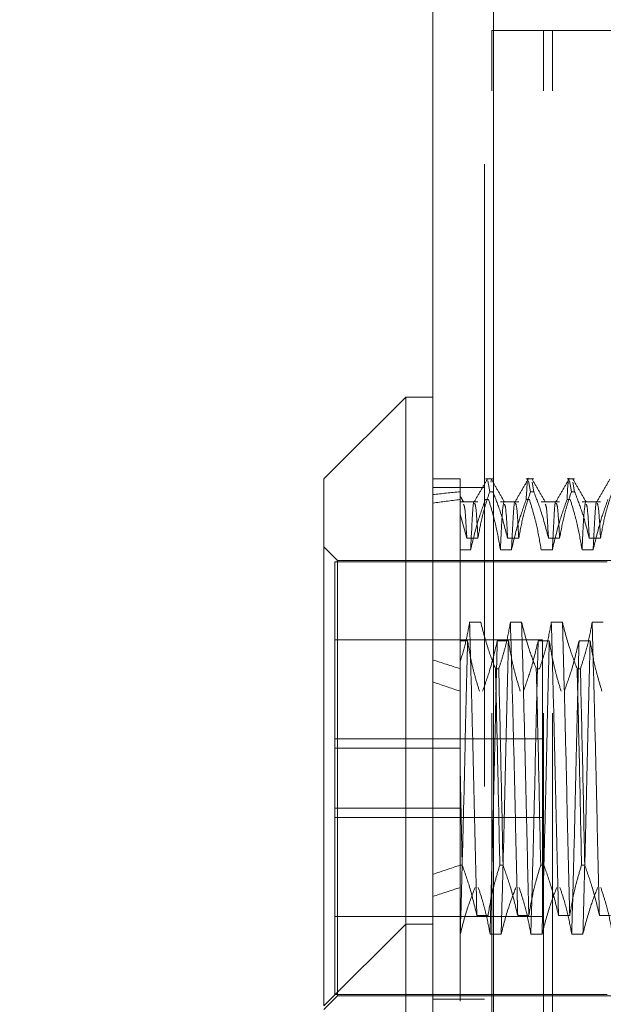
# Model space of a CAD drawing. Units: inches. Extents: x 0 to 23.4, y 0 to 16.5.
# Drawn here: x 11.6 to 11.7, y 11 to 11.2 of the extents above; entities that cross this region are included whole.
import ezdxf

# ---------------------------------------------------------------- set-up
doc = ezdxf.new("R2010")
doc.units = ezdxf.units.IN
doc.header["$MEASUREMENT"] = 0
doc.linetypes.add('HIDDEN', pattern=[0.075, 0.05, -0.025])
doc.styles.add('SLDTEXTSTYLE0', font='TXT', dxfattribs={"width": 0.75})
doc.dimstyles.new('SLDDIMSTYLE4', dxfattribs={"dimtxt": 0.125, "dimasz": 0.13, "dimexe": 0, "dimexo": 0.0625, "dimgap": 0.03125, "dimtad": 0, "dimtih": 1, "dimtoh": 1, "dimlfac": 9, "dimrnd": 1e-09, "dimzin": 12, "dimdsep": 46, "dimtxsty": 'SLDTEXTSTYLE0', "dimsah": 1, "dimcen": 0.09, "dimadec": 0, "dimazin": 3, "dimtfac": 1, "dimtmove": 0, "dimatfit": 0, "dimfxl": 1, "dimfrac": 2, "dimtolj": 1, "dimtzin": 12, "dimarcsym": 0})

# ---------------------------------------------------------------- blocks, each defined once
blk = doc.blocks.new('_D_17')
at = {"color": 7, "linetype": 'Continuous', "lineweight": 0}
for p, q in [((11.24812, 11.27142), (11.24812, 11.52142)), ((11.61906, 11.27142), (11.12312, 11.27142)), ((11.39375, 10.92764), (11.12312, 10.92764)), ((11.24812, 10.92764), (11.24812, 10.67764))]:
    blk.add_line(p, q, dxfattribs=at)
for points in [[(11.24812, 11.27142), (11.26812, 11.40142), (11.22812, 11.40142)], [(11.24812, 10.92764), (11.22812, 10.79764), (11.26812, 10.79764)]]:
    blk.add_solid(points, dxfattribs=at)
at = {"color": 7, "linetype": 'Continuous', "lineweight": 0, "char_height": 0.125, "attachment_point": 1, "style": 'SLDTEXTSTYLE0'}
for s, insert in [('3.09', (11.03571, 11.27926, -0.01071)), ('TYP', (11.11401, 11.08082, -0.01071))]:
    blk.add_mtext(s, dxfattribs=dict(at, insert=insert))

msp = doc.modelspace()

# ---------------------------------------------------------------- linework, layer by layer
at = {"color": 7, "linetype": 'Continuous', "lineweight": 15}
for p, q in [((11.65932, 4.62839), (11.65932, 11.26167)), ((11.66906, 11.26155), (11.66906, 4.62851)), ((11.65495, 11.09096), (11.64182, 11.07784)), ((11.65932, 11.09096), (11.65495, 11.09096)), ((11.65495, 11.09096), (11.65495, 11.00627)), ((11.64182, 10.99315), (11.64182, 11.07784)), ((11.65495, 11.00627), (11.64182, 10.99315)), ((11.65932, 11.00627), (11.65495, 11.00627)), ((11.65495, 11.00627), (11.65495, 10.88379))]:
    msp.add_line(p, q, dxfattribs=at)
at = {"color": 7, "linetype": 'HIDDEN', "lineweight": 0}
for p, q in [((11.66762, 4.62839), (11.66762, 11.26167)), ((11.66906, 11.26155), (11.66906, 4.62851)), ((11.66877, 4.74017), (11.66877, 11.14989)), ((11.66877, 11.14989), (11.67707, 11.14989)), ((11.67707, 4.74017), (11.67707, 11.14989)), ((11.67851, 11.14989), (11.67707, 11.14989)), ((11.67851, 4.74017), (11.67851, 11.14989)), ((11.67851, 11.14989), (11.76351, 11.14989)), ((11.66369, 11.07784), (11.65932, 11.07784)), ((11.66369, 11.07784), (11.66369, 11.07576)), ((11.66895, 11.07784), (11.66774, 11.07784)), ((11.67552, 11.07784), (11.6743, 11.07784)), ((11.68208, 11.07784), (11.68086, 11.07784)), ((11.66762, 11.07645), (11.65932, 11.07645)), ((11.66812, 11.07753), (11.66844, 11.07576)), ((11.66868, 11.07729), (11.66863, 11.07753)), ((11.67468, 11.07753), (11.675, 11.07576)), ((11.67552, 11.07576), (11.67524, 11.07729)), ((11.68124, 11.07753), (11.68156, 11.07576)), ((11.68208, 11.07576), (11.6818, 11.07729)), ((11.66369, 11.07576), (11.66369, 11.07217)), ((11.66369, 11.07293), (11.66369, 11.0749)), ((11.66895, 11.07576), (11.66844, 11.07576)), ((11.67552, 11.07576), (11.675, 11.07576)), ((11.68208, 11.07576), (11.68156, 11.07576)), ((11.66655, 11.07415), (11.66369, 11.07415)), ((11.66774, 11.07451), (11.66826, 11.07451)), ((11.67311, 11.07415), (11.67015, 11.07415)), ((11.6743, 11.07451), (11.67482, 11.07451)), ((11.67967, 11.07415), (11.67671, 11.07415)), ((11.68086, 11.07451), (11.68138, 11.07451)), ((11.68624, 11.07415), (11.68328, 11.07415)), ((11.66369, 11.07217), (11.66369, 11.04841)), ((11.66369, 11.07217), (11.66476, 11.06828)), ((11.64401, 11.06471), (11.64182, 11.0669)), ((11.66476, 11.06828), (11.66655, 11.06828)), ((11.67132, 11.06828), (11.67311, 11.06828)), ((11.67788, 11.06828), (11.67967, 11.06828)), ((11.68444, 11.06828), (11.68624, 11.06828)), ((11.66538, 11.06642), (11.66369, 11.06642)), ((11.67194, 11.06642), (11.67015, 11.06642)), ((11.67851, 11.06642), (11.67671, 11.06642)), ((11.68507, 11.06642), (11.68328, 11.06642)), ((11.64357, 11.0645), (11.64357, 11.03453)), ((11.68732, 11.0645), (11.64357, 11.0645)), ((11.64401, 10.99472), (11.64401, 11.06471)), ((11.71094, 11.06471), (11.64401, 11.06471)), ((11.667, 11.05477), (11.66521, 11.05477)), ((11.67357, 11.05477), (11.67177, 11.05477)), ((11.68013, 11.05477), (11.67834, 11.05477)), ((11.68669, 11.05477), (11.6849, 11.05477)), ((11.67691, 11.05194), (11.64357, 11.05194)), ((11.66369, 11.05179), (11.66489, 11.05179)), ((11.66966, 11.05179), (11.67145, 11.05179)), ((11.67622, 11.05179), (11.67802, 11.05179)), ((11.67691, 11.02972), (11.67691, 11.05194)), ((11.68279, 11.05179), (11.68458, 11.05179)), ((11.66369, 11.04841), (11.66369, 11.0473)), ((11.66369, 11.0473), (11.66369, 11.03139)), ((11.66937, 11.0473), (11.66989, 11.0473)), ((11.67593, 11.0473), (11.67645, 11.0473)), ((11.68249, 11.0473), (11.68301, 11.0473)), ((11.67691, 11.03605), (11.64357, 11.03605)), ((11.66369, 11.03453), (11.64357, 11.03453)), ((11.66369, 11.03453), (11.64357, 11.03453)), ((11.66369, 11.03453), (11.64357, 11.03453)), ((11.64357, 11.03453), (11.66369, 11.03453)), ((11.64357, 11.02972), (11.64357, 11.03453)), ((11.66369, 11.0249), (11.66369, 11.03139)), ((11.66402, 11.01574), (11.66369, 11.03139)), ((11.64357, 11.02491), (11.64357, 11.02972)), ((11.67691, 11.0075), (11.67691, 11.02972)), ((11.66369, 11.02491), (11.64357, 11.02491)), ((11.64357, 11.02491), (11.66369, 11.02491)), ((11.64357, 11.0249), (11.64357, 10.99494)), ((11.66369, 11.0249), (11.64357, 11.0249)), ((11.64357, 11.0249), (11.64357, 11.0249)), ((11.66369, 11.0249), (11.64357, 11.0249)), ((11.66369, 11.01574), (11.66369, 11.02491)), ((11.64357, 11.02339), (11.67691, 11.02339)), ((11.66402, 11.01574), (11.66369, 11.01574)), ((11.66369, 11.01574), (11.66369, 10.99388)), ((11.67058, 11.01574), (11.67007, 11.01574)), ((11.67715, 11.01574), (11.67663, 11.01574)), ((11.68371, 11.01574), (11.68319, 11.01574)), ((11.64357, 11.0075), (11.67691, 11.0075)), ((11.66638, 11.00764), (11.66817, 11.00764)), ((11.67294, 11.00764), (11.67473, 11.00764)), ((11.6795, 11.00764), (11.6813, 11.00764)), ((11.68607, 11.00764), (11.68786, 11.00764)), ((11.66372, 11.00466), (11.66369, 11.00466)), ((11.67028, 11.00466), (11.66849, 11.00466)), ((11.67685, 11.00466), (11.67505, 11.00466)), ((11.68341, 11.00466), (11.68162, 11.00466)), ((11.64182, 10.99254), (11.64401, 10.99472)), ((11.64357, 10.99494), (11.68732, 10.99494)), ((11.64401, 10.99472), (11.71094, 10.99472)), ((11.66762, 10.9942), (11.65932, 10.9942))]:
    msp.add_line(p, q, dxfattribs=at)
for major_axis, ratio, start_param, end_param in [((0.32077, -0.03571), 0.100555, 2.701759, 2.73413), ((0.32077, -0.03305), 0.109035, 2.701799, 2.73417), ((0.32077, -0.03571), 0.100555, 3.571441, 3.603812), ((0.32077, -0.03305), 0.109035, 3.571481, 3.603852), ((0.32077, 0.03305), 0.109035, 2.679333, 2.711704), ((0.32077, 0.03571), 0.100555, 2.679373, 2.711744)]:
    msp.add_ellipse((11.95241, 11.02972), major_axis=major_axis, ratio=ratio, start_param=start_param, end_param=end_param, dxfattribs=at)
for points, knots in [([(11.6743, 11.07451), (11.67441, 11.07646), (11.67451, 11.07845), (11.67464, 11.07777), (11.67464, 11.07775)], [0, 0, 0, 0, 0.981172, 1, 1, 1, 1]), ([(11.68086, 11.07451), (11.68097, 11.07646), (11.68108, 11.07845), (11.6812, 11.07777), (11.6812, 11.07775)], [0, 0, 0, 0, 0.981172, 1, 1, 1, 1]), ([(11.66808, 11.0778), (11.66772, 11.07719), (11.66701, 11.07596), (11.6663, 11.07473), (11.66595, 11.07412)], [0, 0, 0, 0, 0.500012, 1, 1, 1, 1]), ([(11.6708, 11.07412), (11.67045, 11.07473), (11.66974, 11.07596), (11.66903, 11.07719), (11.66868, 11.0778)], [0, 0, 0, 0, 0.499988, 1, 1, 1, 1]), ([(11.67464, 11.0778), (11.67428, 11.07719), (11.67357, 11.07596), (11.67286, 11.07473), (11.67251, 11.07412)], [0, 0, 0, 0, 0.5000119, 1, 1, 1, 1]), ([(11.67737, 11.07412), (11.67701, 11.07473), (11.6763, 11.07596), (11.67559, 11.07719), (11.67524, 11.0778)], [0, 0, 0, 0, 0.499988, 1, 1, 1, 1]), ([(11.6812, 11.0778), (11.68084, 11.07719), (11.68013, 11.07596), (11.67942, 11.07473), (11.67907, 11.07412)], [0, 0, 0, 0, 0.5000119, 1, 1, 1, 1]), ([(11.68393, 11.07412), (11.68357, 11.07473), (11.68286, 11.07596), (11.68215, 11.07719), (11.6818, 11.0778)], [0, 0, 0, 0, 0.4999883, 1, 1, 1, 1]), ([(11.68776, 11.0778), (11.68741, 11.07719), (11.6867, 11.07596), (11.68599, 11.07473), (11.68563, 11.07412)], [0, 0, 0, 0, 0.5000119, 1, 1, 1, 1]), ([(11.66424, 11.07411), (11.66409, 11.07439), (11.66393, 11.07466), (11.66377, 11.07494), (11.66376, 11.07494)], [0, 0, 0, 0, 0.9845389, 1, 1, 1, 1]), ([(11.66655, 11.06828), (11.66675, 11.06939), (11.66708, 11.0712), (11.66776, 11.07369), (11.66821, 11.07507), (11.66844, 11.07576)], [0, 0, 0, 0, 0.440332, 0.720019, 1, 1, 1, 1]), ([(11.66895, 11.07576), (11.66936, 11.07472), (11.67031, 11.07225), (11.67095, 11.06973), (11.67132, 11.06828)], [0, 0, 0, 0, 0.422793, 1, 1, 1, 1]), ([(11.67311, 11.06828), (11.67333, 11.06946), (11.67365, 11.07122), (11.67433, 11.07371), (11.67476, 11.07502), (11.675, 11.07576)], [0, 0, 0, 0, 0.467931, 0.701808, 1, 1, 1, 1]), ([(11.67552, 11.07576), (11.67592, 11.07472), (11.67687, 11.07225), (11.67751, 11.06973), (11.67788, 11.06828)], [0, 0, 0, 0, 0.422793, 1, 1, 1, 1]), ([(11.67967, 11.06828), (11.67989, 11.06946), (11.68021, 11.07122), (11.68089, 11.07371), (11.68132, 11.07502), (11.68156, 11.07576)], [0, 0, 0, 0, 0.467931, 0.701808, 1, 1, 1, 1]), ([(11.68208, 11.07576), (11.68248, 11.07472), (11.68343, 11.07225), (11.68407, 11.06973), (11.68444, 11.06828)], [0, 0, 0, 0, 0.422793, 1, 1, 1, 1]), ([(11.68624, 11.06828), (11.68645, 11.06946), (11.68678, 11.07122), (11.68745, 11.07371), (11.68788, 11.07502), (11.68812, 11.07576)], [0, 0, 0, 0, 0.467931, 0.701808, 1, 1, 1, 1]), ([(11.66476, 11.06828), (11.66466, 11.07016), (11.66449, 11.07334), (11.66431, 11.07362), (11.66424, 11.07374)], [0, 0, 0, 0, 0.589096, 1, 1, 1, 1]), ([(11.66774, 11.07451), (11.66734, 11.07338), (11.66639, 11.07071), (11.66575, 11.06799), (11.66538, 11.06642)], [0, 0, 0, 0, 0.423331, 1, 1, 1, 1]), ([(11.66595, 11.0741), (11.66594, 11.0741), (11.66584, 11.07451), (11.66567, 11.07232), (11.66548, 11.06839), (11.66538, 11.06642)], [0, 0, 0, 0, 0.004476, 0.500424, 1, 1, 1, 1]), ([(11.66655, 11.06828), (11.66645, 11.07013), (11.66626, 11.07354), (11.66608, 11.0738), (11.66599, 11.07392)], [0, 0, 0, 0, 0.5416528, 1, 1, 1, 1]), ([(11.67015, 11.06642), (11.66994, 11.06769), (11.66961, 11.0696), (11.66893, 11.07229), (11.6685, 11.07372), (11.66826, 11.07451)], [0, 0, 0, 0, 0.468023, 0.701942, 1, 1, 1, 1]), ([(11.67071, 11.07411), (11.67062, 11.07364), (11.67044, 11.07269), (11.67025, 11.06851), (11.67015, 11.06642)], [0, 0, 0, 0, 0.498178, 1, 1, 1, 1]), ([(11.67132, 11.06828), (11.67122, 11.07016), (11.67105, 11.07334), (11.67088, 11.07363), (11.67081, 11.07374)], [0, 0, 0, 0, 0.58894, 1, 1, 1, 1]), ([(11.6743, 11.07451), (11.6739, 11.07338), (11.67295, 11.07071), (11.67231, 11.06799), (11.67194, 11.06642)], [0, 0, 0, 0, 0.423331, 1, 1, 1, 1]), ([(11.67251, 11.0741), (11.67251, 11.0741), (11.67241, 11.07451), (11.67223, 11.07232), (11.67204, 11.06839), (11.67194, 11.06642)], [0, 0, 0, 0, 0.004476, 0.500424, 1, 1, 1, 1]), ([(11.67311, 11.06828), (11.67301, 11.07013), (11.67283, 11.07354), (11.67264, 11.0738), (11.67255, 11.07392)], [0, 0, 0, 0, 0.541653, 1, 1, 1, 1]), ([(11.67671, 11.06642), (11.6765, 11.06769), (11.67617, 11.0696), (11.67549, 11.07229), (11.67506, 11.07372), (11.67482, 11.07451)], [0, 0, 0, 0, 0.468023, 0.701942, 1, 1, 1, 1]), ([(11.67788, 11.06828), (11.67778, 11.07016), (11.67761, 11.07334), (11.67744, 11.07363), (11.67737, 11.07374)], [0, 0, 0, 0, 0.58894, 1, 1, 1, 1]), ([(11.68086, 11.07451), (11.68046, 11.07338), (11.67952, 11.07071), (11.67887, 11.06799), (11.67851, 11.06642)], [0, 0, 0, 0, 0.423331, 1, 1, 1, 1]), ([(11.67907, 11.0741), (11.67907, 11.0741), (11.67897, 11.07451), (11.67879, 11.07232), (11.6786, 11.06839), (11.67851, 11.06642)], [0, 0, 0, 0, 0.004476, 0.500424, 1, 1, 1, 1]), ([(11.67967, 11.06828), (11.67957, 11.07013), (11.67939, 11.07354), (11.6792, 11.0738), (11.67911, 11.07392)], [0, 0, 0, 0, 0.541653, 1, 1, 1, 1]), ([(11.68328, 11.06642), (11.68306, 11.06769), (11.68274, 11.0696), (11.68206, 11.07229), (11.68162, 11.07372), (11.68138, 11.07451)], [0, 0, 0, 0, 0.468023, 0.701942, 1, 1, 1, 1]), ([(11.68384, 11.07411), (11.68374, 11.07364), (11.68356, 11.07269), (11.68337, 11.06851), (11.68328, 11.06642)], [0, 0, 0, 0, 0.498178, 1, 1, 1, 1]), ([(11.68444, 11.06828), (11.68434, 11.07016), (11.68417, 11.07334), (11.684, 11.07363), (11.68393, 11.07374)], [0, 0, 0, 0, 0.58894, 1, 1, 1, 1]), ([(11.68743, 11.07451), (11.68702, 11.07338), (11.68608, 11.07071), (11.68544, 11.06799), (11.68507, 11.06642)], [0, 0, 0, 0, 0.423331, 1, 1, 1, 1]), ([(11.68563, 11.0741), (11.68563, 11.0741), (11.68553, 11.07451), (11.68535, 11.07232), (11.68516, 11.06839), (11.68507, 11.06642)], [0, 0, 0, 0, 0.004476, 0.500424, 1, 1, 1, 1]), ([(11.68624, 11.06828), (11.68614, 11.07013), (11.68595, 11.07354), (11.68576, 11.0738), (11.68568, 11.07392)], [0, 0, 0, 0, 0.541653, 1, 1, 1, 1]), ([(11.66521, 11.05477), (11.66502, 11.05371), (11.66464, 11.05158), (11.66401, 11.04947), (11.66369, 11.04841)], [0, 0, 0, 0, 0.499282, 1, 1, 1, 1]), ([(11.66638, 11.00764), (11.66629, 11.01139), (11.6661, 11.01886), (11.66583, 11.03138), (11.66551, 11.04384), (11.66531, 11.05113), (11.66521, 11.05477)], [0, 0, 0, 0, 0.248873, 0.495939, 0.74825, 1, 1, 1, 1]), ([(11.66937, 11.0473), (11.66897, 11.04834), (11.66801, 11.05081), (11.66737, 11.05332), (11.667, 11.05477)], [0, 0, 0, 0, 0.422793, 1, 1, 1, 1]), ([(11.67177, 11.05477), (11.67156, 11.05363), (11.67123, 11.0518), (11.67055, 11.04932), (11.67011, 11.04797), (11.66989, 11.0473)], [0, 0, 0, 0, 0.4549431, 0.7273368, 1, 1, 1, 1]), ([(11.67294, 11.00764), (11.67285, 11.01139), (11.67266, 11.01886), (11.67239, 11.03138), (11.67207, 11.04384), (11.67187, 11.05113), (11.67177, 11.05477)], [0, 0, 0, 0, 0.248873, 0.495939, 0.74825, 1, 1, 1, 1]), ([(11.67473, 11.00764), (11.67464, 11.01139), (11.67445, 11.01886), (11.67418, 11.03138), (11.67387, 11.04384), (11.67367, 11.05113), (11.67357, 11.05477)], [0, 0, 0, 0, 0.248873, 0.495939, 0.74825, 1, 1, 1, 1]), ([(11.67593, 11.0473), (11.67553, 11.04834), (11.67458, 11.05081), (11.67394, 11.05332), (11.67357, 11.05477)], [0, 0, 0, 0, 0.422793, 1, 1, 1, 1]), ([(11.67834, 11.05477), (11.67812, 11.0536), (11.6778, 11.05184), (11.67712, 11.04935), (11.67669, 11.04803), (11.67645, 11.0473)], [0, 0, 0, 0, 0.4679313, 0.7018078, 1, 1, 1, 1]), ([(11.6795, 11.00764), (11.67941, 11.01139), (11.67922, 11.01886), (11.67895, 11.03138), (11.67864, 11.04384), (11.67844, 11.05113), (11.67834, 11.05477)], [0, 0, 0, 0, 0.248873, 0.495939, 0.74825, 1, 1, 1, 1]), ([(11.6813, 11.00764), (11.6812, 11.01139), (11.68101, 11.01886), (11.68074, 11.03138), (11.68043, 11.04384), (11.68023, 11.05113), (11.68013, 11.05477)], [0, 0, 0, 0, 0.248873, 0.495939, 0.74825, 1, 1, 1, 1]), ([(11.68249, 11.0473), (11.68209, 11.04834), (11.68114, 11.05081), (11.6805, 11.05332), (11.68013, 11.05477)], [0, 0, 0, 0, 0.422793, 1, 1, 1, 1]), ([(11.6849, 11.05477), (11.68468, 11.0536), (11.68436, 11.05184), (11.68368, 11.04935), (11.68325, 11.04803), (11.68301, 11.0473)], [0, 0, 0, 0, 0.467931, 0.701808, 1, 1, 1, 1]), ([(11.68607, 11.00764), (11.68597, 11.01139), (11.68578, 11.01886), (11.68551, 11.03138), (11.6852, 11.04384), (11.685, 11.05113), (11.6849, 11.05477)], [0, 0, 0, 0, 0.248873, 0.495939, 0.74825, 1, 1, 1, 1]), ([(11.66489, 11.05179), (11.6648, 11.04805), (11.66461, 11.04058), (11.66434, 11.02806), (11.66402, 11.01559), (11.66382, 11.0083), (11.66372, 11.00466)], [0, 0, 0, 0, 0.2488732, 0.495939, 0.74825, 1, 1, 1, 1]), ([(11.66489, 11.05179), (11.66509, 11.0506), (11.66542, 11.04864), (11.6661, 11.04594), (11.66656, 11.04445), (11.66679, 11.0437)], [0, 0, 0, 0, 0.440266, 0.719981, 1, 1, 1, 1]), ([(11.6673, 11.0437), (11.66772, 11.04487), (11.66866, 11.04754), (11.6693, 11.05026), (11.66966, 11.05179)], [0, 0, 0, 0, 0.436819, 1, 1, 1, 1]), ([(11.66966, 11.05179), (11.66957, 11.04805), (11.66938, 11.04058), (11.66911, 11.02806), (11.66879, 11.01559), (11.66859, 11.0083), (11.66849, 11.00466)], [0, 0, 0, 0, 0.2488732, 0.495939, 0.74825, 1, 1, 1, 1]), ([(11.67145, 11.05179), (11.67136, 11.04805), (11.67117, 11.04058), (11.6709, 11.02806), (11.67059, 11.01559), (11.67038, 11.0083), (11.67028, 11.00466)], [0, 0, 0, 0, 0.248873, 0.495939, 0.74825, 1, 1, 1, 1]), ([(11.67145, 11.05179), (11.67167, 11.05052), (11.67199, 11.04861), (11.67267, 11.04592), (11.67311, 11.0445), (11.67335, 11.0437)], [0, 0, 0, 0, 0.468023, 0.701942, 1, 1, 1, 1]), ([(11.67387, 11.0437), (11.67427, 11.04483), (11.67521, 11.0475), (11.67585, 11.05023), (11.67622, 11.05179)], [0, 0, 0, 0, 0.423331, 1, 1, 1, 1]), ([(11.67622, 11.05179), (11.67613, 11.04805), (11.67594, 11.04058), (11.67567, 11.02806), (11.67536, 11.01559), (11.67515, 11.0083), (11.67505, 11.00466)], [0, 0, 0, 0, 0.248873, 0.495939, 0.74825, 1, 1, 1, 1]), ([(11.67802, 11.05179), (11.67792, 11.04805), (11.67773, 11.04058), (11.67746, 11.02806), (11.67715, 11.01559), (11.67695, 11.0083), (11.67685, 11.00466)], [0, 0, 0, 0, 0.248873, 0.495939, 0.74825, 1, 1, 1, 1]), ([(11.67802, 11.05179), (11.67823, 11.05052), (11.67856, 11.04861), (11.67924, 11.04592), (11.67967, 11.0445), (11.67991, 11.0437)], [0, 0, 0, 0, 0.468023, 0.701942, 1, 1, 1, 1]), ([(11.68043, 11.0437), (11.68083, 11.04483), (11.68178, 11.0475), (11.68242, 11.05023), (11.68279, 11.05179)], [0, 0, 0, 0, 0.423331, 1, 1, 1, 1]), ([(11.68279, 11.05179), (11.68269, 11.04805), (11.6825, 11.04058), (11.68223, 11.02806), (11.68192, 11.01559), (11.68172, 11.0083), (11.68162, 11.00466)], [0, 0, 0, 0, 0.248873, 0.495939, 0.74825, 1, 1, 1, 1]), ([(11.68458, 11.05179), (11.68448, 11.04805), (11.68429, 11.04058), (11.68402, 11.02806), (11.68371, 11.01559), (11.68351, 11.0083), (11.68341, 11.00466)], [0, 0, 0, 0, 0.248873, 0.495939, 0.74825, 1, 1, 1, 1]), ([(11.68458, 11.05179), (11.68479, 11.05052), (11.68512, 11.04861), (11.6858, 11.04592), (11.68623, 11.0445), (11.68647, 11.0437)], [0, 0, 0, 0, 0.4680233, 0.7019418, 1, 1, 1, 1]), ([(11.66369, 11.04841), (11.66369, 11.04593), (11.66369, 11.04048), (11.66369, 11.0346), (11.66369, 11.03139)], [0, 0, 0, 0, 0.45505, 1, 1, 1, 1]), ([(11.66937, 11.0473), (11.6695, 11.04201), (11.66974, 11.03159), (11.66996, 11.02097), (11.67007, 11.01574)], [0, 0, 0, 0, 0.50677, 1, 1, 1, 1]), ([(11.67058, 11.01574), (11.67048, 11.02097), (11.67026, 11.03159), (11.67001, 11.04201), (11.66989, 11.0473)], [0, 0, 0, 0, 0.49323, 1, 1, 1, 1]), ([(11.67593, 11.0473), (11.67606, 11.04201), (11.6763, 11.03159), (11.67652, 11.02097), (11.67663, 11.01574)], [0, 0, 0, 0, 0.50677, 1, 1, 1, 1]), ([(11.68249, 11.0473), (11.68262, 11.04201), (11.68287, 11.03159), (11.68308, 11.02097), (11.68319, 11.01574)], [0, 0, 0, 0, 0.50677, 1, 1, 1, 1]), ([(11.68371, 11.01574), (11.6836, 11.02097), (11.68338, 11.03159), (11.68314, 11.04201), (11.68301, 11.0473)], [0, 0, 0, 0, 0.4932297, 1, 1, 1, 1]), ([(11.66402, 11.01574), (11.66444, 11.01457), (11.66538, 11.0119), (11.66602, 11.00917), (11.66638, 11.00764)], [0, 0, 0, 0, 0.436819, 1, 1, 1, 1]), ([(11.66817, 11.00764), (11.66839, 11.00891), (11.66871, 11.01082), (11.66939, 11.01352), (11.66983, 11.01494), (11.67007, 11.01574)], [0, 0, 0, 0, 0.468023, 0.701942, 1, 1, 1, 1]), ([(11.67058, 11.01574), (11.67099, 11.01461), (11.67193, 11.01193), (11.67257, 11.00921), (11.67294, 11.00764)], [0, 0, 0, 0, 0.423331, 1, 1, 1, 1]), ([(11.67473, 11.00764), (11.67495, 11.00891), (11.67527, 11.01082), (11.67595, 11.01352), (11.67639, 11.01494), (11.67663, 11.01574)], [0, 0, 0, 0, 0.468023, 0.701942, 1, 1, 1, 1]), ([(11.67715, 11.01574), (11.67755, 11.01461), (11.67849, 11.01193), (11.67914, 11.00921), (11.6795, 11.00764)], [0, 0, 0, 0, 0.423331, 1, 1, 1, 1]), ([(11.6813, 11.00764), (11.68151, 11.00891), (11.68184, 11.01082), (11.68252, 11.01352), (11.68295, 11.01494), (11.68319, 11.01574)], [0, 0, 0, 0, 0.468023, 0.701942, 1, 1, 1, 1]), ([(11.68371, 11.01574), (11.68411, 11.01461), (11.68506, 11.01193), (11.6857, 11.00921), (11.68607, 11.00764)], [0, 0, 0, 0, 0.423331, 1, 1, 1, 1]), ([(11.66609, 11.01214), (11.66569, 11.0111), (11.66473, 11.00863), (11.66409, 11.00611), (11.66372, 11.00466)], [0, 0, 0, 0, 0.422793, 1, 1, 1, 1]), ([(11.66849, 11.00466), (11.66828, 11.00584), (11.66795, 11.0076), (11.66728, 11.01009), (11.66685, 11.0114), (11.66661, 11.01214)], [0, 0, 0, 0, 0.467931, 0.701808, 1, 1, 1, 1]), ([(11.67265, 11.01214), (11.67225, 11.0111), (11.6713, 11.00863), (11.67065, 11.00611), (11.67028, 11.00466)], [0, 0, 0, 0, 0.422793, 1, 1, 1, 1]), ([(11.67505, 11.00466), (11.67484, 11.00584), (11.67451, 11.0076), (11.67384, 11.01009), (11.67341, 11.0114), (11.67317, 11.01214)], [0, 0, 0, 0, 0.467931, 0.701808, 1, 1, 1, 1]), ([(11.67921, 11.01214), (11.67881, 11.0111), (11.67786, 11.00863), (11.67722, 11.00611), (11.67685, 11.00466)], [0, 0, 0, 0, 0.422793, 1, 1, 1, 1]), ([(11.68162, 11.00466), (11.6814, 11.00584), (11.68108, 11.0076), (11.6804, 11.01009), (11.67997, 11.0114), (11.67973, 11.01214)], [0, 0, 0, 0, 0.467931, 0.701808, 1, 1, 1, 1]), ([(11.68578, 11.01214), (11.68537, 11.0111), (11.68442, 11.00863), (11.68378, 11.00611), (11.68341, 11.00466)], [0, 0, 0, 0, 0.422793, 1, 1, 1, 1]), ([(11.68818, 11.00466), (11.68796, 11.00584), (11.68764, 11.0076), (11.68696, 11.01009), (11.68653, 11.0114), (11.68629, 11.01214)], [0, 0, 0, 0, 0.467931, 0.701808, 1, 1, 1, 1])]:
    msp.add_open_spline(points, degree=3, knots=knots, dxfattribs=at)

# ---------------------------------------------------------------- dimensions: what is measured, and where the dimension line sits
at = {"color": 7, "linetype": 'Continuous', "lineweight": 0}
dim = msp.add_linear_dim(base=(11.24812, 10.92764), p1=(11.66906, 11.27142), p2=(11.44375, 10.92764), angle=90, text='<>\\PTYP', dimstyle='SLDDIMSTYLE4', dxfattribs=at)
dim.commit()
dim.dimension.update_dxf_attribs({"geometry": '_D_17', "text_midpoint": (11.24812, 11.11812), "dimtype": 160})

doc.saveas('drawing.dxf')
